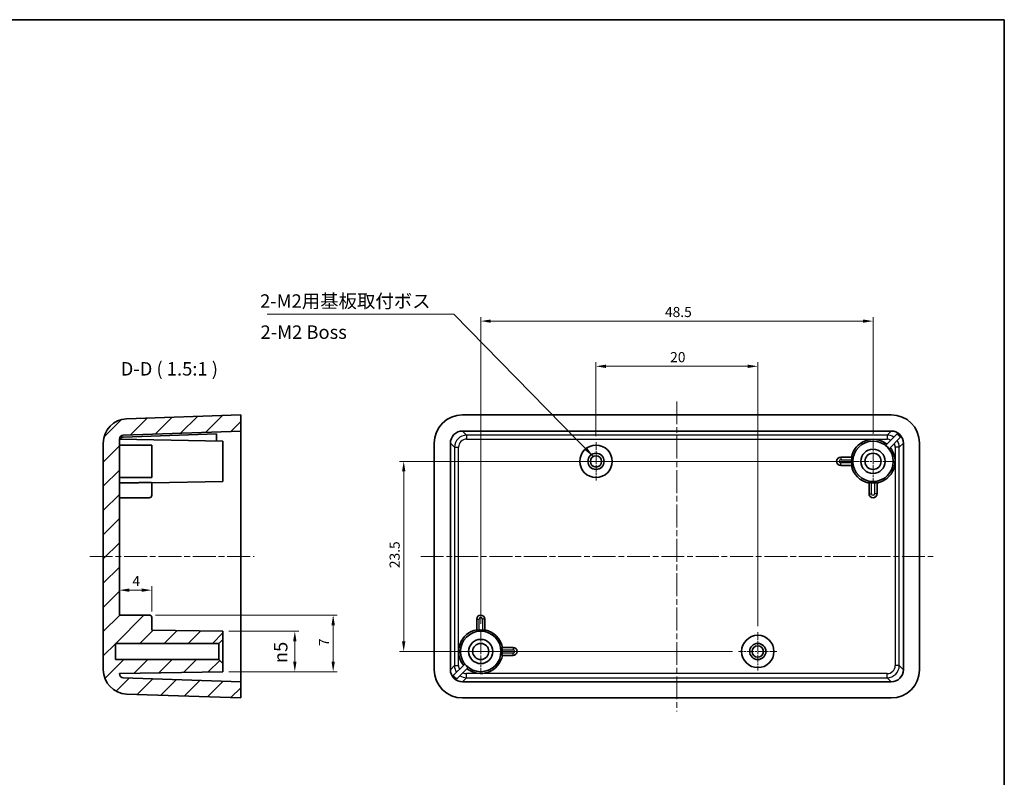
# Model space of a CAD drawing. Units: millimetres. Extents: x 7 to 1015, y 4 to 191.
# Drawn here: x 893 to 1015, y 98 to 191 of the extents above; entities that cross this region are included whole.
import ezdxf

# ---------------------------------------------------------------- set-up
doc = ezdxf.new("R2010")
doc.units = ezdxf.units.MM
doc.header["$LTSCALE"] = 0.5
doc.linetypes.add('CHAIN', pattern=[0.3543, 0.2362, -0.0295, 0.0591, -0.0295])
doc.layers.get('Defpoints').update_dxf_attribs({"lineweight": 25})
for name, color, linetype, lineweight in [('Border (ISO)', 7, 'Continuous', 35), ('Center Mark (ISO)', 131, 'Continuous', 18), ('Centerline (ISO)', 131, 'Continuous', 18), ('Dimension (ISO)', 7, 'Continuous', 18), ('Hatch (ISO)', 1, 'Continuous', 18), ('Symbol (ISO)', 7, 'Continuous', 18), ('Visible (ISO)', 7, 'Continuous', 35), ('Visible Narrow (ISO)', 7, 'Continuous', 25)]:
    doc.layers.add(name, color=color, linetype=linetype, lineweight=lineweight)
doc.styles.add('Note Text (TK)', font='txt')
doc.dimstyles.new('Default - Method 1b (TK)', dxfattribs={"dimscale": 0.5, "dimtxt": 2.5, "dimasz": 2.5, "dimexe": 1, "dimexo": 1.5, "dimgap": 1, "dimtad": 1, "dimtoh": 1, "dimrnd": 1e-08, "dimdsep": 46, "dimtxsty": 'Note Text (TK)', "dimcen": 0.09, "dimdle": 5, "dimclrd": 100, "dimclre": 100, "dimclrt": 7, "dimadec": 1, "dimazin": 1, "dimtfac": 1, "dimtmove": 0, "dimatfit": 3, "dimfxl": 1, "dimtolj": 1, "dimlwd": -1, "dimlwe": -1, "dimarcsym": 0})
doc.dimstyles.new('Default - Method 1b (TK)$7', dxfattribs={"dimscale": 0.5, "dimtxt": 2.5, "dimasz": 2.5, "dimexe": 1, "dimexo": 1.5, "dimgap": 1, "dimtad": 1, "dimtoh": 1, "dimrnd": 1e-08, "dimdsep": 46, "dimtxsty": 'Note Text (TK)', "dimcen": 0.09, "dimdle": 5, "dimclrd": 100, "dimclre": 100, "dimclrt": 7, "dimadec": 1, "dimazin": 1, "dimtfac": 1, "dimtmove": 0, "dimatfit": 3, "dimfxl": 1, "dimtolj": 1, "dimlwd": -1, "dimlwe": -1, "dimarcsym": 0})

# ---------------------------------------------------------------- blocks, each defined once
blk = doc.blocks.new('図面枠 tk図枠')
at = {"layer": 'Border (ISO)'}
for p, q in [((14.5, 289), (405.5, 289)), ((405.5, 289), (405.5, 8))]:
    blk.add_line(p, q, dxfattribs=at)
blk = doc.blocks.new('*D50')
at = {"layer": 'Defpoints', "color": 0}
for p in [(918.15, 115.74), (918.15, 110.74), (927.04, 110.74)]:
    blk.add_point(p, dxfattribs=at)
at = {"layer": 'Dimension (ISO)', "color": 100}
for p, q in [((918.9, 115.74), (927.54, 115.74)), ((927.04, 114.49), (927.04, 111.99)), ((918.9, 110.74), (927.54, 110.74))]:
    blk.add_line(p, q, dxfattribs=at)
for points in [[(926.83, 114.49), (927.25, 114.49), (927.04, 115.74)], [(926.83, 111.99), (927.25, 111.99), (927.04, 110.74)]]:
    blk.add_solid(points, dxfattribs=at)
at = {"layer": 'Dimension (ISO)', "color": 7, "insert": (925.29, 111.8), "char_height": 1.25, "attachment_point": 4, "rotation": 90, "style": 'Note Text (TK)'}
blk.add_mtext('\\A1;\\fAIGDT|b0|i0;\\H1.6582;n\\fＭＳ Ｐゴシック|b0|i0;\\H1.6667;5', dxfattribs=at)
blk = doc.blocks.new('*D51')
at = {"layer": 'Defpoints', "color": 0}
for p in [(909.05, 117.74), (918.15, 110.74), (931.78, 110.74)]:
    blk.add_point(p, dxfattribs=at)
at = {"layer": 'Dimension (ISO)', "color": 100}
for p, q in [((909.8, 117.74), (932.28, 117.74)), ((931.78, 116.49), (931.78, 111.99)), ((918.9, 110.74), (932.28, 110.74))]:
    blk.add_line(p, q, dxfattribs=at)
for points in [[(931.57, 116.49), (931.99, 116.49), (931.78, 117.74)], [(931.57, 111.99), (931.99, 111.99), (931.78, 110.74)]]:
    blk.add_solid(points, dxfattribs=at)
at = {"layer": 'Dimension (ISO)', "color": 7, "insert": (930.65, 113.9), "char_height": 1.25, "attachment_point": 4, "rotation": 90, "style": 'Note Text (TK)'}
blk.add_mtext('\\A1;7', dxfattribs=at)
blk = doc.blocks.new('*D52')
at = {"layer": 'Defpoints', "color": 0}
for p in [(905.35, 122.67), (905.35, 120.82), (909.35, 117.44)]:
    blk.add_point(p, dxfattribs=at)
at = {"layer": 'Dimension (ISO)', "color": 100}
for p, q in [((908.1, 120.82), (906.6, 120.82)), ((909.35, 118.19), (909.35, 121.32))]:
    blk.add_line(p, q, dxfattribs=at)
for points in [[(906.6, 121.03), (906.6, 120.61), (905.35, 120.82)], [(908.1, 121.03), (908.1, 120.61), (909.35, 120.82)]]:
    blk.add_solid(points, dxfattribs=at)
at = {"layer": 'Dimension (ISO)', "color": 7, "insert": (906.96, 121.94), "char_height": 1.25, "attachment_point": 4, "style": 'Note Text (TK)'}
blk.add_mtext('\\A1;4', dxfattribs=at)
blk = doc.blocks.new('*D53')
at = {"layer": 'Defpoints', "color": 0}
for p in [(984.27, 148.49), (964.27, 139.11), (984.27, 115.61)]:
    blk.add_point(p, dxfattribs=at)
at = {"layer": 'Dimension (ISO)', "color": 100}
for p, q in [((964.27, 139.86), (964.27, 148.99)), ((984.27, 116.36), (984.27, 148.99)), ((965.52, 148.49), (983.02, 148.49))]:
    blk.add_line(p, q, dxfattribs=at)
for points in [[(965.52, 148.7), (965.52, 148.28), (964.27, 148.49)], [(983.02, 148.7), (983.02, 148.28), (984.27, 148.49)]]:
    blk.add_solid(points, dxfattribs=at)
at = {"layer": 'Dimension (ISO)', "color": 7, "insert": (973.44, 149.62), "char_height": 1.25, "attachment_point": 4, "style": 'Note Text (TK)'}
blk.add_mtext('\\A1;20', dxfattribs=at)
blk = doc.blocks.new('*D54')
at = {"layer": 'Defpoints', "color": 0}
for p in [(998.52, 154.08), (998.52, 139.41), (950.02, 115.9)]:
    blk.add_point(p, dxfattribs=at)
at = {"layer": 'Dimension (ISO)', "color": 100}
for p, q in [((950.02, 116.65), (950.02, 154.58)), ((951.27, 154.08), (997.27, 154.08)), ((998.52, 140.16), (998.52, 154.58))]:
    blk.add_line(p, q, dxfattribs=at)
for points in [[(951.27, 154.28), (951.27, 153.87), (950.02, 154.08)], [(997.27, 154.28), (997.27, 153.87), (998.52, 154.08)]]:
    blk.add_solid(points, dxfattribs=at)
at = {"layer": 'Dimension (ISO)', "color": 7, "insert": (972.8, 155.2), "char_height": 1.25, "attachment_point": 4, "style": 'Note Text (TK)'}
blk.add_mtext('\\A1;48.5', dxfattribs=at)
blk = doc.blocks.new('*D55')
at = {"layer": 'Defpoints', "color": 0}
for p in [(997.52, 136.74), (940.5, 113.24), (981.91, 113.24)]:
    blk.add_point(p, dxfattribs=at)
at = {"layer": 'Dimension (ISO)', "color": 100}
for p, q in [((996.77, 136.74), (940, 136.74)), ((940.5, 135.49), (940.5, 114.49)), ((981.16, 113.24), (940, 113.24))]:
    blk.add_line(p, q, dxfattribs=at)
for points in [[(940.29, 135.49), (940.71, 135.49), (940.5, 136.74)], [(940.29, 114.49), (940.71, 114.49), (940.5, 113.24)]]:
    blk.add_solid(points, dxfattribs=at)
at = {"layer": 'Dimension (ISO)', "color": 7, "insert": (939.38, 123.54), "char_height": 1.25, "attachment_point": 4, "rotation": 90, "style": 'Note Text (TK)'}
blk.add_mtext('\\A1;23.5', dxfattribs=at)

msp = doc.modelspace()

# ---------------------------------------------------------------- hatches: boundary and pattern name
at = {"layer": 'Hatch (ISO)'}
h = msp.add_hatch(dxfattribs=at)
h.set_pattern_fill('ANSI31', color=256, scale=16.933333, style=0)
h.set_pattern_definition([(45, (744.4167, -1.3333), (-1.49671, 1.49671), [])])
edge = h.paths.add_edge_path()
edge.add_line((917.652, 114.242), (918.152, 114.742))
edge.add_line((918.152, 114.742), (918.152, 115.742))
edge.add_line((918.152, 115.742), (909.352, 115.895))
edge.add_line((909.352, 115.895), (909.352, 117.442))
edge.add_ellipse((909.052, 117.442), major_axis=(0.3, 0), ratio=1, start_angle=0, end_angle=90)
edge.add_line((909.052, 117.742), (905.352, 117.742))
edge.add_line((905.352, 117.742), (905.352, 139.484))
edge.add_ellipse((905.852, 139.484), major_axis=(-0.5, 0), ratio=1, start_angle=272, end_angle=360, ccw=False)
edge.add_line((905.835, 139.984), (920.352, 140.491))
edge.add_line((920.352, 140.491), (920.352, 142.492))
edge.add_line((920.352, 142.492), (906.248, 141.999))
edge.add_ellipse((906.352, 139.001), major_axis=(-0.105, 2.998), ratio=1, start_angle=0, end_angle=88)
edge.add_line((903.352, 139.001), (903.352, 110.983))
edge.add_ellipse((906.352, 110.983), major_axis=(-3, 0), ratio=1, start_angle=0, end_angle=88)
edge.add_line((906.248, 107.984), (920.352, 107.492))
edge.add_line((920.352, 107.492), (920.352, 109.493))
edge.add_line((920.352, 109.493), (905.835, 110))
edge.add_ellipse((905.852, 110.5), major_axis=(-0.017, -0.5), ratio=1, start_angle=272, end_angle=360, ccw=False)
edge.add_line((905.352, 110.5), (905.352, 110.518))
edge.add_line((905.352, 110.518), (918.152, 110.742))
edge.add_line((918.152, 110.742), (918.152, 111.742))
edge.add_line((918.152, 111.742), (917.652, 112.242))
edge.add_line((917.652, 112.242), (904.852, 112.242))
edge.add_line((904.852, 112.242), (904.852, 114.242))
edge.add_line((904.852, 114.242), (917.652, 114.242))

# ---------------------------------------------------------------- linework, layer by layer
at = {"layer": 'Center Mark (ISO)', "linetype": 'CHAIN', "ltscale": 7.889472}
for p, q in [((964.273, 139.109), (964.273, 134.375)), ((966.639, 136.742), (961.906, 136.742)), ((984.273, 115.609), (984.273, 110.875)), ((986.639, 113.242), (981.906, 113.242))]:
    msp.add_line(p, q, dxfattribs=at)
at = {"layer": 'Center Mark (ISO)', "linetype": 'CHAIN', "ltscale": 8.88956}
for p, q in [((998.523, 139.409), (998.523, 134.075)), ((1001.189, 136.742), (995.856, 136.742)), ((950.023, 115.909), (950.023, 110.575)), ((952.689, 113.242), (947.356, 113.242))]:
    msp.add_line(p, q, dxfattribs=at)
at = {"layer": 'Centerline (ISO)', "linetype": 'CHAIN', "ltscale": 23.990969}
for p, q in [((974.273, 144.159), (974.273, 105.825)), ((901.686, 124.992), (922.019, 124.992)), ((942.606, 124.992), (1005.939, 124.992))]:
    msp.add_line(p, q, dxfattribs=at)
at = {"layer": 'Visible (ISO)'}
for p, q in [((920.352, 142.492), (906.248, 141.999)), ((920.352, 140.491), (920.352, 142.492)), ((947.77, 142.492), (1000.775, 142.492)), ((917.352, 140.138), (905.828, 139.735)), ((905.835, 139.984), (920.352, 140.491)), ((917.352, 139.256), (917.352, 140.138)), ((920.352, 138.992), (920.352, 140.491)), ((947.773, 140.491), (1000.772, 140.491)), ((1000.075, 138.719), (1001.494, 140.138)), ((903.352, 139.001), (903.352, 110.983)), ((905.352, 117.742), (905.352, 139.484)), ((918.152, 139.242), (905.352, 139.465)), ((918.152, 139.242), (918.152, 134.242)), ((920.352, 138.992), (920.352, 110.992)), ((944.273, 110.99), (944.273, 138.994)), ((946.274, 110.992), (946.274, 138.992)), ((1001.918, 139.713), (1000.5, 138.295)), ((1002.271, 138.992), (1002.271, 110.992)), ((1004.273, 138.994), (1004.273, 110.99)), ((905.352, 138.742), (909.352, 138.742)), ((909.352, 138.742), (909.352, 134.742)), ((995.911, 137.242), (994.523, 137.242)), ((994.523, 136.242), (995.911, 136.242)), ((905.352, 134.742), (909.352, 134.742)), ((918.152, 134.242), (909.352, 134.088)), ((909.352, 132.742), (909.352, 134.096)), ((998.023, 134.13), (998.023, 132.742)), ((999.023, 132.742), (999.023, 134.13)), ((909.352, 132.742), (909.352, 132.542)), ((905.352, 132.242), (909.052, 132.242)), ((909.052, 117.742), (905.352, 117.742)), ((909.352, 115.895), (909.352, 117.442)), ((949.523, 117.242), (949.523, 115.853)), ((950.523, 115.853), (950.523, 117.242)), ((918.152, 115.742), (909.352, 115.895)), ((918.152, 114.742), (918.152, 115.742)), ((917.652, 114.242), (918.152, 114.742)), ((918.152, 111.742), (918.152, 114.742)), ((904.852, 112.242), (904.852, 114.242)), ((904.852, 114.242), (917.652, 114.242)), ((917.652, 114.242), (917.652, 112.242)), ((954.023, 113.742), (952.634, 113.742)), ((917.652, 112.242), (904.852, 112.242)), ((918.152, 111.742), (917.652, 112.242)), ((952.634, 112.742), (954.023, 112.742)), ((918.152, 110.742), (918.152, 111.742)), ((920.352, 109.493), (920.352, 110.992)), ((946.627, 110.27), (948.046, 111.689)), ((948.47, 111.265), (947.051, 109.846)), ((905.352, 110.518), (918.152, 110.742)), ((905.352, 110.5), (905.352, 110.518)), ((920.352, 109.493), (905.835, 110)), ((920.352, 107.492), (920.352, 109.493)), ((1000.772, 109.493), (947.773, 109.493)), ((906.248, 107.984), (920.352, 107.492)), ((1000.775, 107.492), (947.77, 107.492))]:
    msp.add_line(p, q, dxfattribs=at)
for centre, radius in [((998.523, 136.742), 2.5), ((964.273, 136.742), 2), ((964.273, 136.742), 1), ((998.523, 136.742), 1.5), ((998.523, 136.742), 1), ((964.273, 136.742), 0.7), ((950.023, 113.242), 2.5), ((950.023, 113.242), 1.5), ((984.273, 113.242), 2), ((950.023, 113.242), 1), ((984.273, 113.242), 1), ((984.273, 113.242), 0.7)]:
    msp.add_circle(centre, radius, dxfattribs=at)
for centre, radius, start, end in [((906.352, 139.001), 3, 92, 180), ((905.852, 139.484), 0.5, 92, 180), ((998.523, 136.742), 2.723, 51.32427, 169.42092), ((998.523, 136.742), 2.723, 280.57908, 38.67573), ((998.523, 136.742), 2.514, 38.14636, 51.85364), ((994.523, 136.742), 0.5, 90, 270), ((998.523, 136.742), 2.654, 175.67757, 184.32243), ((998.523, 136.742), 2.723, 190.57908, 259.42092), ((998.523, 136.742), 2.654, 265.67757, 274.32243), ((998.523, 132.742), 0.5, 180, 0), ((909.052, 132.542), 0.3, 270, 0), ((909.052, 117.442), 0.3, 0, 90), ((950.023, 117.242), 0.5, 0, 180), ((950.023, 113.242), 2.723, 100.57908, 218.67573), ((950.023, 113.242), 2.654, 85.67757, 94.32243), ((950.023, 113.242), 2.723, 10.57908, 79.42092), ((950.023, 113.242), 2.654, 355.67757, 4.32243), ((954.023, 113.242), 0.5, 270, 90), ((950.023, 113.242), 2.723, 231.32427, 349.42092), ((906.352, 110.983), 3, 180, 268), ((950.023, 113.242), 2.514, 218.14636, 231.85364), ((905.852, 110.5), 0.5, 180, 268)]:
    msp.add_arc(centre, radius, start, end, dxfattribs=at)
for centre, major_axis, start_param, end_param in [((947.775, 138.99), (-2.478, 2.478), 5.4983961, 7.0679745), ((1000.77, 138.99), (2.478, 2.478), 5.4983961, 7.0679745), ((947.775, 138.99), (-1.062, 1.062), 5.4983961, 7.0679745), ((1000.77, 138.99), (1.062, 1.062), 5.4983961, 7.0679745), ((1000.666, 138.885), (1.062, 1.062), 6.0818274, 6.4845432), ((947.775, 110.994), (-2.478, -2.478), 5.4983961, 7.0679745), ((947.775, 110.994), (-1.062, -1.062), 5.4983961, 7.0679745), ((1000.77, 110.994), (1.062, -1.062), 5.4983961, 7.0679745), ((1000.77, 110.994), (2.478, -2.478), 5.4983961, 7.0679745), ((947.88, 111.099), (-1.062, -1.062), 6.0818274, 6.4845432)]:
    msp.add_ellipse(centre, major_axis=major_axis, ratio=0.9987828, start_param=start_param, end_param=end_param, dxfattribs=at)
for points, knots in [([(905.828, 139.735), (905.764, 139.733), (905.702, 139.722), (905.585, 139.683), (905.533, 139.656), (905.444, 139.588), (905.41, 139.548), (905.379, 139.491), (905.374, 139.478), (905.369, 139.465)], [0, 0, 0, 0, 0.019167365, 0.019167365, 0.03853759, 0.03853759, 0.058366118, 0.058366118, 0.064167933, 0.064167933, 0.064167933, 0.064167933]), ([(995.911, 137.242), (995.911, 137.242), (995.911, 137.242), (995.911, 137.242), (995.912, 137.242), (995.911, 137.234), (995.907, 137.203), (995.903, 137.18), (995.896, 137.127), (995.891, 137.093), (995.883, 137.02), (995.879, 136.98), (995.877, 136.942)], [-0.000098434, -0.000098434, -0.000098434, -0.000098434, 0, 0, 0, 0.011287463, 0.011287463, 0.022574925, 0.022574925, 0.033937683, 0.033937683, 0.045260949, 0.045260949, 0.045260949, 0.045260949]), ([(995.877, 136.542), (995.879, 136.504), (995.883, 136.464), (995.891, 136.39), (995.896, 136.357), (995.903, 136.303), (995.907, 136.28), (995.911, 136.25), (995.912, 136.242), (995.911, 136.242), (995.911, 136.242), (995.911, 136.242), (995.911, 136.242)], [-0.045260949, -0.045260949, -0.045260949, -0.045260949, -0.033937683, -0.033937683, -0.022574925, -0.022574925, -0.011287463, -0.011287463, 0, 0, 0, 0.000098434, 0.000098434, 0.000098434, 0.000098434]), ([(909.052, 134.13), (909.053, 134.13), (909.053, 134.13), (909.053, 134.13), (909.091, 134.131), (909.131, 134.13), (909.205, 134.126), (909.238, 134.123), (909.291, 134.115), (909.314, 134.111), (909.345, 134.102), (909.352, 134.099), (909.352, 134.096)], [-0.000098434, -0.000098434, -0.000098434, -0.000098434, 0, 0, 0, 0.011287463, 0.011287463, 0.022574925, 0.022574925, 0.033937683, 0.033937683, 0.045260949, 0.045260949, 0.045260949, 0.045260949]), ([(998.023, 134.13), (998.023, 134.13), (998.023, 134.13), (998.023, 134.13), (998.023, 134.131), (998.03, 134.13), (998.061, 134.126), (998.084, 134.123), (998.137, 134.115), (998.171, 134.111), (998.245, 134.102), (998.285, 134.099), (998.323, 134.096)], [-0.000098434, -0.000098434, -0.000098434, -0.000098434, 0, 0, 0, 0.011287463, 0.011287463, 0.022574925, 0.022574925, 0.033937683, 0.033937683, 0.045260949, 0.045260949, 0.045260949, 0.045260949]), ([(998.723, 134.096), (998.76, 134.099), (998.8, 134.102), (998.874, 134.111), (998.908, 134.115), (998.961, 134.123), (998.984, 134.126), (999.015, 134.13), (999.022, 134.131), (999.023, 134.13), (999.023, 134.13), (999.023, 134.13), (999.023, 134.13)], [-0.045260949, -0.045260949, -0.045260949, -0.045260949, -0.033937683, -0.033937683, -0.022574925, -0.022574925, -0.011287463, -0.011287463, 0, 0, 0, 0.000098434, 0.000098434, 0.000098434, 0.000098434]), ([(949.823, 115.888), (949.785, 115.885), (949.745, 115.881), (949.671, 115.873), (949.637, 115.869), (949.584, 115.861), (949.561, 115.858), (949.53, 115.853), (949.523, 115.853), (949.523, 115.853), (949.523, 115.853), (949.523, 115.853), (949.523, 115.853)], [-0.045260949, -0.045260949, -0.045260949, -0.045260949, -0.033937683, -0.033937683, -0.022574925, -0.022574925, -0.011287463, -0.011287463, 0, 0, 0, 0.000098434, 0.000098434, 0.000098434, 0.000098434]), ([(950.523, 115.853), (950.523, 115.853), (950.523, 115.853), (950.523, 115.853), (950.522, 115.853), (950.515, 115.853), (950.484, 115.858), (950.461, 115.861), (950.408, 115.869), (950.374, 115.873), (950.3, 115.881), (950.26, 115.885), (950.223, 115.888)], [-0.000098434, -0.000098434, -0.000098434, -0.000098434, 0, 0, 0, 0.011287463, 0.011287463, 0.022574925, 0.022574925, 0.033937683, 0.033937683, 0.045260949, 0.045260949, 0.045260949, 0.045260949]), ([(952.669, 113.442), (952.666, 113.48), (952.662, 113.52), (952.654, 113.593), (952.649, 113.627), (952.642, 113.68), (952.638, 113.703), (952.634, 113.734), (952.633, 113.742), (952.634, 113.742), (952.634, 113.742), (952.634, 113.742), (952.634, 113.742)], [-0.045260949, -0.045260949, -0.045260949, -0.045260949, -0.033937683, -0.033937683, -0.022574925, -0.022574925, -0.011287463, -0.011287463, 0, 0, 0, 0.000098434, 0.000098434, 0.000098434, 0.000098434]), ([(952.634, 112.742), (952.634, 112.742), (952.634, 112.742), (952.634, 112.742), (952.633, 112.742), (952.634, 112.75), (952.638, 112.78), (952.642, 112.803), (952.649, 112.857), (952.654, 112.89), (952.662, 112.964), (952.666, 113.004), (952.669, 113.042)], [-0.000098434, -0.000098434, -0.000098434, -0.000098434, 0, 0, 0, 0.011287463, 0.011287463, 0.022574925, 0.022574925, 0.033937683, 0.033937683, 0.045260949, 0.045260949, 0.045260949, 0.045260949])]:
    msp.add_open_spline(points, degree=3, knots=knots, dxfattribs=at)
msp.add_rational_spline([(905.352, 134.065), (907.225, 134.098), (909.052, 134.13)], [1, 1.00008070548, 1.00001225734], degree=2, dxfattribs=at)
at = {"layer": 'Visible Narrow (ISO)'}
for p, q in [((948.28, 139.984), (947.773, 140.491)), ((948.28, 139.984), (948.28, 139.484)), ((1000.265, 139.984), (948.28, 139.984)), ((1000.772, 140.491), (1000.265, 139.984)), ((1000.265, 139.984), (1000.265, 139.484)), ((946.274, 138.992), (946.781, 138.485)), ((948.28, 139.484), (1000.265, 139.484)), ((1001.764, 138.485), (1002.271, 138.992)), ((946.781, 138.485), (947.28, 138.485)), ((946.781, 138.485), (946.781, 111.499)), ((947.28, 111.499), (947.28, 138.485)), ((1001.764, 138.485), (1001.265, 138.485)), ((1001.265, 138.485), (1001.265, 111.499)), ((1001.764, 111.499), (1001.764, 138.485)), ((994.523, 137.242), (994.523, 136.942)), ((994.523, 136.942), (995.877, 136.942)), ((994.523, 136.242), (994.523, 136.542)), ((995.877, 136.542), (994.523, 136.542)), ((998.323, 132.742), (998.323, 134.096)), ((998.723, 134.096), (998.723, 132.742)), ((998.023, 132.742), (998.323, 132.742)), ((999.023, 132.742), (998.723, 132.742)), ((949.523, 117.242), (949.823, 117.242)), ((949.823, 115.888), (949.823, 117.242)), ((950.523, 117.242), (950.223, 117.242)), ((950.223, 117.242), (950.223, 115.888)), ((952.669, 113.442), (954.023, 113.442)), ((954.023, 113.742), (954.023, 113.442)), ((954.023, 113.042), (952.669, 113.042)), ((954.023, 112.742), (954.023, 113.042)), ((946.781, 111.499), (946.274, 110.992)), ((946.781, 111.499), (947.28, 111.499)), ((1001.764, 111.499), (1001.265, 111.499)), ((1002.271, 110.992), (1001.764, 111.499)), ((947.773, 109.493), (948.28, 110)), ((948.28, 110), (948.28, 110.5)), ((1000.265, 110.5), (948.28, 110.5)), ((948.28, 110), (1000.265, 110)), ((1000.265, 110), (1000.265, 110.5)), ((1000.265, 110), (1000.772, 109.493))]:
    msp.add_line(p, q, dxfattribs=at)
for centre, start, end in [((994.523, 136.742), 90, 270), ((998.523, 132.742), 180, 0), ((950.023, 117.242), 0, 180), ((954.023, 113.242), 270, 90)]:
    msp.add_arc(centre, 0.2, start, end, dxfattribs=at)
for centre, major_axis, ratio, start_param, end_param in [((948.281, 138.483), (-1.061, 1.061), 0.9995934, 5.4983961, 7.0679745), ((1000.264, 138.483), (1.061, 1.061), 0.9995934, 0.2013579, 0.7847892), ((948.281, 138.483), (-0.708, 0.708), 0.9987828, 5.4983961, 7.0679745), ((1000.264, 138.483), (0.708, 0.708), 0.9987828, 0.3046927, 0.7847892), ((1000.264, 138.483), (0.708, 0.708), 0.9987828, 5.4983961, 5.9784927), ((1000.264, 138.483), (1.061, 1.061), 0.9995934, 5.4983961, 6.0818274), ((948.281, 111.5), (-1.061, -1.061), 0.9995934, 5.4983961, 6.0818274), ((948.281, 111.5), (-0.708, -0.708), 0.9987828, 5.4983961, 5.9784927), ((1000.264, 111.5), (0.708, -0.708), 0.9987828, 5.4983961, 7.0679745), ((1000.264, 111.5), (1.061, -1.061), 0.9995934, 5.4983961, 7.0679745), ((948.281, 111.5), (-1.061, -1.061), 0.9995934, 0.2013579, 0.7847892), ((948.281, 111.5), (-0.708, -0.708), 0.9987828, 0.3046927, 0.7847892)]:
    msp.add_ellipse(centre, major_axis=major_axis, ratio=ratio, start_param=start_param, end_param=end_param, dxfattribs=at)

# ---------------------------------------------------------------- block references
at = {"xscale": 0.6666666666666666, "yscale": 0.6666666666666666, "zscale": 0.6666666666666666}
msp.add_blockref('図面枠 tk図枠', (744.417, -1.333), dxfattribs=at)

# ---------------------------------------------------------------- texts
at = {"layer": 'Symbol (ISO)', "color": 7, "char_height": 1.66667, "line_spacing_factor": 1.5, "style": 'Note Text (TK)'}
for s, insert, width, attachment_point in [('{2-M2用基板取付ボス}', (922.743, 155.2), 22.69981, 7), ('{2-M2 Boss}', (922.801, 152.497), 18.12513, 4)]:
    msp.add_mtext(s, dxfattribs=dict(at, insert=insert, width=width, attachment_point=attachment_point))
at = {"layer": 'Symbol (ISO)', "color": 7, "insert": (905.509, 146.825), "char_height": 1.66667, "attachment_point": 7, "style": 'Note Text (TK)'}
msp.add_mtext('D-D ( 1.5:1 )', dxfattribs=at)

# ---------------------------------------------------------------- dimensions: what is measured, and where the dimension line sits
at = {"layer": 'Dimension (ISO)', "color": 100}
for base, p1, p2, angle, picture, middle in [((998.523, 154.075), (950.023, 115.895), (998.523, 139.409), 180, '*D54', (974.273, 154.075)), ((984.273, 148.49), (964.273, 139.109), (984.273, 115.609), 180, '*D53', (974.273, 148.49)), ((940.501, 113.242), (997.523, 136.742), (981.906, 113.242), 90, '*D55', (940.501, 124.992)), ((931.78, 110.742), (909.052, 117.742), (918.152, 110.742), 90, '*D51', (931.78, 114.242))]:
    dim = msp.add_linear_dim(base=base, p1=p1, p2=p2, angle=angle, dimstyle='Default - Method 1b (TK)', override={"dimtoh": 0, "dimdec": 2, "dimtp": 0, "dimtm": 0, "dimtdec": 2, "dimtofl": 0, "dimatfit": 1}, dxfattribs=at)
    dim.commit()
    dim.dimension.update_dxf_attribs({"geometry": picture, "text_midpoint": middle, "dimtype": 160})
dim = msp.add_linear_dim(base=(905.352, 120.818), p1=(909.352, 117.442), p2=(905.352, 122.674), dimstyle='Default - Method 1b (TK)', override={"dimtoh": 0, "dimdec": 2, "dimse2": 1, "dimtp": 0, "dimtm": 0, "dimtdec": 2, "dimtofl": 1, "dimatfit": 1}, dxfattribs=at)
dim.commit()
dim.dimension.update_dxf_attribs({"geometry": '*D52', "text_midpoint": (907.352, 120.818), "dimtype": 160})
dim = msp.add_linear_dim(base=(927.041, 110.742), p1=(918.152, 115.742), p2=(918.152, 110.742), angle=90, text='\\fAIGDT|b0|i0;\\H1.6582;n\\fＭＳ Ｐゴシック|b0|i0;\\H1.6667;<>', dimstyle='Default - Method 1b (TK)', override={"dimtoh": 0, "dimdec": 2, "dimtp": 0, "dimtm": 0, "dimtdec": 2, "dimtofl": 0, "dimatfit": 1}, dxfattribs=at)
dim.commit()
dim.dimension.update_dxf_attribs({"geometry": '*D50', "text_midpoint": (927.041, 113.242), "dimtype": 160})

# ---------------------------------------------------------------- leaders
at = {"layer": 'Symbol (ISO)', "color": 100, "annotation_type": 0, "has_hookline": 1, "hookline_direction": 1, "text_width": 21.818}
msp.add_leader([(963.931, 137.353), (946.693, 154.922), (945.443, 154.922)], dimstyle='Default - Method 1b (TK)$7', override={"dimgap": 0, "dimtad": 1}, dxfattribs=at)

doc.saveas('drawing.dxf')
